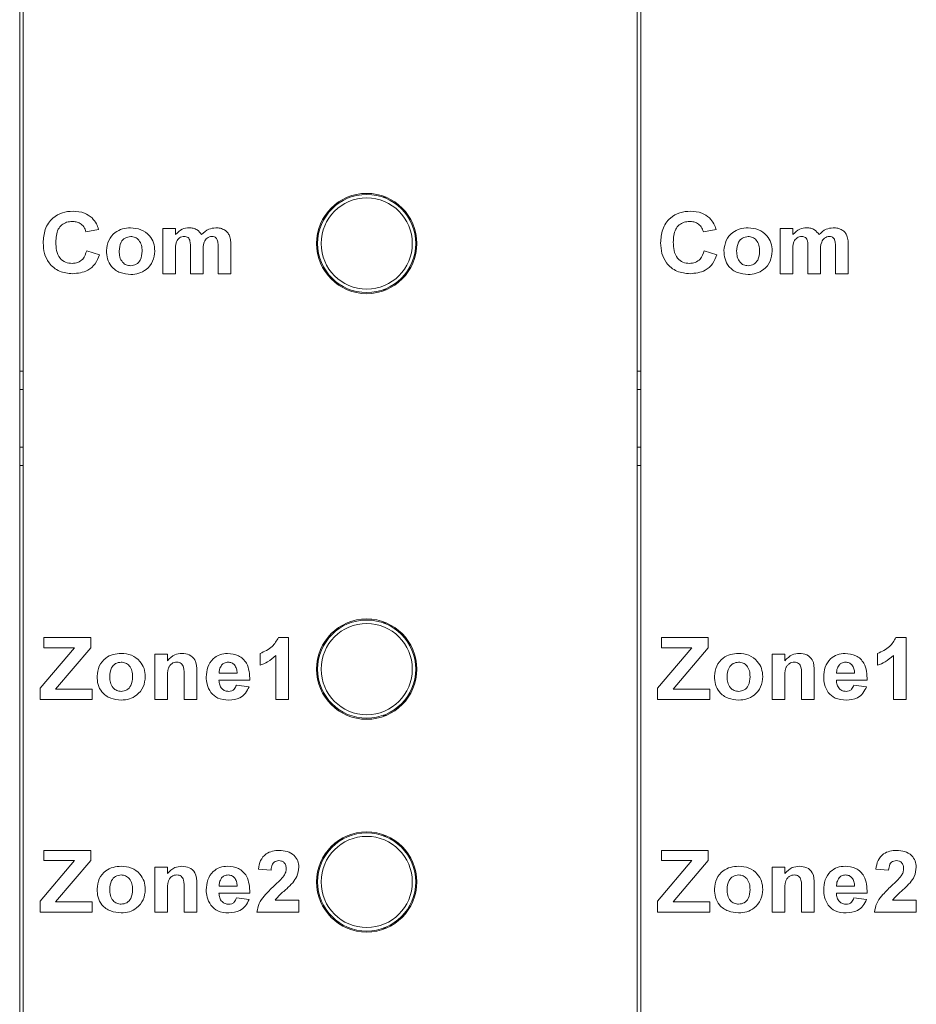
# Model space of a CAD drawing. Units: centimetres. Extents: x 1940 to 4342, y 981 to 2998.
# Drawn here: x 2206 to 2236, y 2198 to 2230 of the extents above; entities that cross this region are included whole.
import ezdxf

# ---------------------------------------------------------------- set-up
doc = ezdxf.new("R2010")
doc.units = ezdxf.units.CM
doc.layers.add('ML-5020 ANONS-ALARM MATRİX PANELİ', color=7, linetype='Continuous')

# ---------------------------------------------------------------- blocks, each defined once
blk = doc.blocks.new('ML-5020 ANONS-ALARM MATRİX PANELİ')
at = {"layer": 'ML-5020 ANONS-ALARM MATRİX PANELİ', "color": 7, "linetype": 'Continuous', "lineweight": 15}
for p, q in [((-72.38, -26.608), (-72.38, 80)), ((-72.26, 80), (-72.26, -26.608)), ((-52.06, -26.608), (-52.06, 80)), ((-51.94, 80), (-51.94, -26.608)), ((-60.419, 43.52), (-60.318, 43.52)), ((-61.96, 43.266), (-61.96, 43.312)), ((-59.96, 43.312), (-59.96, 43.266)), ((-69.783, 42.465), (-70.2, 42.387)), ((-67.673, 42.491), (-67.256, 42.491)), ((-67.673, 41.006), (-67.673, 42.491)), ((-67.256, 42.491), (-67.256, 42.292)), ((-49.463, 42.465), (-49.88, 42.387)), ((-47.353, 42.491), (-46.936, 42.491)), ((-47.353, 41.006), (-47.353, 42.491)), ((-46.936, 42.491), (-46.936, 42.292)), ((-66.761, 41.006), (-66.761, 41.825)), ((-65.849, 41.006), (-65.849, 41.86)), ((-65.432, 41.951), (-65.432, 41.006)), ((-46.441, 41.006), (-46.441, 41.825)), ((-45.529, 41.006), (-45.529, 41.86)), ((-45.112, 41.951), (-45.112, 41.006)), ((-70.174, 41.762), (-69.757, 41.632)), ((-67.256, 41.732), (-67.256, 41.006)), ((-66.344, 41.723), (-66.344, 41.006)), ((-49.854, 41.762), (-49.437, 41.632)), ((-46.936, 41.732), (-46.936, 41.006)), ((-46.024, 41.723), (-46.024, 41.006)), ((-67.256, 41.006), (-67.673, 41.006)), ((-66.344, 41.006), (-66.761, 41.006)), ((-65.432, 41.006), (-65.849, 41.006)), ((-46.936, 41.006), (-47.353, 41.006)), ((-46.024, 41.006), (-46.441, 41.006)), ((-45.112, 41.006), (-45.529, 41.006)), ((-61.96, 40.688), (-61.96, 40.734)), ((-59.96, 40.734), (-59.96, 40.688)), ((-60.419, 40.48), (-60.318, 40.48)), ((-72.38, 37.8), (-72.26, 37.8)), ((-52.06, 37.8), (-51.94, 37.8)), ((-72.38, 37.2), (-72.26, 37.2)), ((-52.06, 37.2), (-51.94, 37.2)), ((-72.38, 35.3), (-72.26, 35.3)), ((-52.06, 35.3), (-51.94, 35.3)), ((-72.38, 34.7), (-72.26, 34.7)), ((-52.06, 34.7), (-51.94, 34.7)), ((-60.419, 29.52), (-60.318, 29.52)), ((-61.96, 29.266), (-61.96, 29.312)), ((-59.96, 29.312), (-59.96, 29.266)), ((-71.58, 29.038), (-70.043, 29.038)), ((-71.58, 28.7), (-71.58, 29.038)), ((-70.043, 29.038), (-70.043, 28.7)), ((-63.863, 29.038), (-63.531, 29.038)), ((-63.531, 29.038), (-63.531, 27.006)), ((-51.26, 29.038), (-49.723, 29.038)), ((-51.26, 28.7), (-51.26, 29.038)), ((-49.723, 29.038), (-49.723, 28.7)), ((-43.543, 29.038), (-43.211, 29.038)), ((-43.211, 29.038), (-43.211, 27.006)), ((-71.711, 27.371), (-70.578, 28.7)), ((-70.578, 28.7), (-71.58, 28.7)), ((-70.043, 28.7), (-71.199, 27.345)), ((-64.469, 28.127), (-64.469, 28.517)), ((-51.391, 27.371), (-50.258, 28.7)), ((-50.258, 28.7), (-51.26, 28.7)), ((-49.723, 28.7), (-50.879, 27.345)), ((-44.149, 28.127), (-44.149, 28.517)), ((-67.933, 28.491), (-67.517, 28.491)), ((-67.933, 27.006), (-67.933, 28.491)), ((-67.517, 28.491), (-67.517, 28.277)), ((-63.948, 27.006), (-63.948, 28.453)), ((-47.613, 28.491), (-47.197, 28.491)), ((-47.613, 27.006), (-47.613, 28.491)), ((-47.197, 28.491), (-47.197, 28.277)), ((-43.628, 27.006), (-43.628, 28.453)), ((-66.553, 27.925), (-66.553, 27.006)), ((-65.816, 27.866), (-65.224, 27.866)), ((-46.233, 27.925), (-46.233, 27.006)), ((-45.496, 27.866), (-44.904, 27.866)), ((-67.517, 27.683), (-67.517, 27.006)), ((-66.969, 27.006), (-66.969, 27.768)), ((-64.807, 27.632), (-65.823, 27.632)), ((-47.197, 27.683), (-47.197, 27.006)), ((-46.649, 27.006), (-46.649, 27.768)), ((-44.487, 27.632), (-45.503, 27.632)), ((-71.711, 27.006), (-71.711, 27.371)), ((-71.199, 27.345), (-69.991, 27.345)), ((-69.991, 27.345), (-69.991, 27.006)), ((-65.25, 27.475), (-64.833, 27.423)), ((-51.391, 27.006), (-51.391, 27.371)), ((-50.879, 27.345), (-49.671, 27.345)), ((-49.671, 27.345), (-49.671, 27.006)), ((-44.93, 27.475), (-44.513, 27.423)), ((-69.991, 27.006), (-71.711, 27.006)), ((-67.517, 27.006), (-67.933, 27.006)), ((-66.553, 27.006), (-66.969, 27.006)), ((-63.531, 27.006), (-63.948, 27.006)), ((-49.671, 27.006), (-51.391, 27.006)), ((-47.197, 27.006), (-47.613, 27.006)), ((-46.233, 27.006), (-46.649, 27.006)), ((-43.211, 27.006), (-43.628, 27.006)), ((-61.96, 26.688), (-61.96, 26.734)), ((-59.96, 26.734), (-59.96, 26.688)), ((-60.419, 26.48), (-60.318, 26.48)), ((-60.419, 22.52), (-60.318, 22.52)), ((-71.58, 22.038), (-70.043, 22.038)), ((-71.58, 21.7), (-71.58, 22.038)), ((-70.043, 22.038), (-70.043, 21.7)), ((-61.96, 22.266), (-61.96, 22.312)), ((-59.96, 22.312), (-59.96, 22.266)), ((-51.26, 22.038), (-49.723, 22.038)), ((-51.26, 21.7), (-51.26, 22.038)), ((-49.723, 22.038), (-49.723, 21.7)), ((-71.711, 20.371), (-70.578, 21.7)), ((-70.578, 21.7), (-71.58, 21.7)), ((-70.043, 21.7), (-71.199, 20.345)), ((-51.391, 20.371), (-50.258, 21.7)), ((-50.258, 21.7), (-51.26, 21.7)), ((-49.723, 21.7), (-50.879, 20.345)), ((-67.933, 21.491), (-67.517, 21.491)), ((-67.933, 20.006), (-67.933, 21.491)), ((-67.517, 21.491), (-67.517, 21.277)), ((-64.104, 21.387), (-64.521, 21.425)), ((-47.613, 21.491), (-47.197, 21.491)), ((-47.613, 20.006), (-47.613, 21.491)), ((-47.197, 21.491), (-47.197, 21.277)), ((-43.784, 21.387), (-44.201, 21.425)), ((-66.969, 20.006), (-66.969, 20.768)), ((-66.553, 20.925), (-66.553, 20.006)), ((-65.816, 20.866), (-65.224, 20.866)), ((-46.649, 20.006), (-46.649, 20.768)), ((-46.233, 20.925), (-46.233, 20.006)), ((-45.496, 20.866), (-44.904, 20.866)), ((-67.517, 20.683), (-67.517, 20.006)), ((-64.807, 20.632), (-65.823, 20.632)), ((-65.25, 20.475), (-64.833, 20.423)), ((-47.197, 20.683), (-47.197, 20.006)), ((-44.487, 20.632), (-45.503, 20.632)), ((-44.93, 20.475), (-44.513, 20.423)), ((-71.711, 20.006), (-71.711, 20.371)), ((-71.199, 20.345), (-69.991, 20.345)), ((-69.991, 20.345), (-69.991, 20.006)), ((-63.972, 20.397), (-63.192, 20.397)), ((-63.192, 20.397), (-63.192, 20.006)), ((-51.391, 20.006), (-51.391, 20.371)), ((-50.879, 20.345), (-49.671, 20.345)), ((-49.671, 20.345), (-49.671, 20.006)), ((-43.652, 20.397), (-42.872, 20.397)), ((-42.872, 20.397), (-42.872, 20.006)), ((-69.991, 20.006), (-71.711, 20.006)), ((-67.517, 20.006), (-67.933, 20.006)), ((-66.553, 20.006), (-66.969, 20.006)), ((-63.192, 20.006), (-64.573, 20.006)), ((-49.671, 20.006), (-51.391, 20.006)), ((-47.197, 20.006), (-47.613, 20.006)), ((-46.233, 20.006), (-46.649, 20.006)), ((-42.872, 20.006), (-44.253, 20.006)), ((-61.96, 19.688), (-61.96, 19.734)), ((-60.419, 19.48), (-60.318, 19.48)), ((-59.96, 19.734), (-59.96, 19.688))]:
    blk.add_line(p, q, dxfattribs=at)
for centre, radius in [((-60.96, 42), 1.65), ((-60.96, 42), 1.614), ((-60.96, 42), 1.5), ((-60.96, 28), 1.65), ((-60.96, 28), 1.614), ((-60.96, 28), 1.5), ((-60.96, 21), 1.65), ((-60.96, 21), 1.614), ((-60.96, 21), 1.5)]:
    blk.add_circle(centre, radius, dxfattribs=at)
for points, knots in [([(-71.607, 42.018), (-71.597, 42.17), (-71.577, 42.475), (-71.329, 42.84), (-70.982, 43.038), (-70.743, 43.056), (-70.624, 43.064)], [0, 0, 0, 0, 0.28056, 0.559378, 0.779401, 1, 1, 1, 1]), ([(-70.624, 43.064), (-70.495, 43.056), (-70.264, 43.04), (-70.079, 42.903), (-69.998, 42.842)], [0, 0, 0, 0, 0.560021, 1, 1, 1, 1]), ([(-69.998, 42.842), (-69.944, 42.779), (-69.848, 42.667), (-69.803, 42.527), (-69.783, 42.465)], [0, 0, 0, 0, 0.559002, 1, 1, 1, 1]), ([(-51.287, 42.018), (-51.277, 42.17), (-51.257, 42.475), (-51.009, 42.84), (-50.662, 43.038), (-50.423, 43.056), (-50.304, 43.064)], [0, 0, 0, 0, 0.28056, 0.559377, 0.7794, 1, 1, 1, 1]), ([(-50.304, 43.064), (-50.175, 43.056), (-49.944, 43.04), (-49.759, 42.903), (-49.678, 42.842)], [0, 0, 0, 0, 0.560021, 1, 1, 1, 1]), ([(-49.678, 42.842), (-49.624, 42.779), (-49.528, 42.667), (-49.483, 42.527), (-49.463, 42.465)], [0, 0, 0, 0, 0.558999, 1, 1, 1, 1]), ([(-70.653, 42.726), (-70.714, 42.721), (-70.837, 42.712), (-71.001, 42.62), (-71.173, 42.407), (-71.183, 42.196), (-71.19, 42.048)], [0, 0, 0, 0, 0.187269, 0.374185, 0.560922, 1, 1, 1, 1]), ([(-70.2, 42.387), (-70.219, 42.442), (-70.257, 42.551), (-70.38, 42.66), (-70.517, 42.718), (-70.608, 42.723), (-70.653, 42.726)], [0, 0, 0, 0, 0.279742, 0.559184, 0.779466, 1, 1, 1, 1]), ([(-69.522, 41.77), (-69.507, 41.883), (-69.476, 42.11), (-69.266, 42.366), (-68.998, 42.497), (-68.819, 42.511), (-68.73, 42.517)], [0, 0, 0, 0, 0.279623, 0.558759, 0.779226, 1, 1, 1, 1]), ([(-68.73, 42.517), (-68.613, 42.507), (-68.381, 42.486), (-68.113, 42.285), (-67.955, 42.026), (-67.941, 41.844), (-67.933, 41.753)], [0, 0, 0, 0, 0.280025, 0.559441, 0.779567, 1, 1, 1, 1]), ([(-67.256, 42.292), (-67.185, 42.363), (-67.058, 42.489), (-66.881, 42.509), (-66.803, 42.517)], [0, 0, 0, 0, 0.559659, 1, 1, 1, 1]), ([(-66.803, 42.517), (-66.757, 42.515), (-66.666, 42.509), (-66.509, 42.447), (-66.437, 42.351), (-66.393, 42.292)], [0, 0, 0, 0, 0.281032, 0.561673, 1, 1, 1, 1]), ([(-66.393, 42.292), (-66.319, 42.363), (-66.188, 42.488), (-66.009, 42.508), (-65.93, 42.517)], [0, 0, 0, 0, 0.559761, 1, 1, 1, 1]), ([(-65.93, 42.517), (-65.878, 42.515), (-65.773, 42.509), (-65.637, 42.454), (-65.532, 42.366), (-65.493, 42.294), (-65.474, 42.257)], [0, 0, 0, 0, 0.280253, 0.559982, 0.779966, 1, 1, 1, 1]), ([(-50.333, 42.726), (-50.394, 42.721), (-50.517, 42.712), (-50.681, 42.62), (-50.853, 42.407), (-50.863, 42.196), (-50.87, 42.048)], [0, 0, 0, 0, 0.187262, 0.374184, 0.560921, 1, 1, 1, 1]), ([(-49.88, 42.387), (-49.899, 42.442), (-49.937, 42.551), (-50.06, 42.66), (-50.197, 42.718), (-50.288, 42.723), (-50.333, 42.726)], [0, 0, 0, 0, 0.279736, 0.559185, 0.779455, 1, 1, 1, 1]), ([(-49.202, 41.77), (-49.187, 41.883), (-49.156, 42.11), (-48.946, 42.366), (-48.678, 42.497), (-48.499, 42.511), (-48.41, 42.517)], [0, 0, 0, 0, 0.279624, 0.558764, 0.779225, 1, 1, 1, 1]), ([(-48.41, 42.517), (-48.293, 42.507), (-48.061, 42.486), (-47.793, 42.285), (-47.635, 42.026), (-47.621, 41.844), (-47.613, 41.753)], [0, 0, 0, 0, 0.280025, 0.559441, 0.779567, 1, 1, 1, 1]), ([(-46.936, 42.292), (-46.865, 42.363), (-46.738, 42.489), (-46.561, 42.509), (-46.483, 42.517)], [0, 0, 0, 0, 0.559659, 1, 1, 1, 1]), ([(-46.483, 42.517), (-46.437, 42.515), (-46.346, 42.509), (-46.189, 42.447), (-46.117, 42.351), (-46.073, 42.292)], [0, 0, 0, 0, 0.281032, 0.561673, 1, 1, 1, 1]), ([(-46.073, 42.292), (-45.999, 42.363), (-45.868, 42.488), (-45.689, 42.508), (-45.61, 42.517)], [0, 0, 0, 0, 0.559761, 1, 1, 1, 1]), ([(-45.61, 42.517), (-45.558, 42.515), (-45.453, 42.509), (-45.317, 42.454), (-45.212, 42.366), (-45.173, 42.294), (-45.154, 42.257)], [0, 0, 0, 0, 0.280252, 0.559993, 0.779967, 1, 1, 1, 1]), ([(-68.727, 42.231), (-68.791, 42.221), (-68.92, 42.201), (-69.084, 42.018), (-69.097, 41.851), (-69.106, 41.749)], [0, 0, 0, 0, 0.27948, 0.559727, 1, 1, 1, 1]), ([(-68.35, 41.752), (-68.353, 41.816), (-68.36, 41.944), (-68.443, 42.107), (-68.576, 42.214), (-68.677, 42.225), (-68.727, 42.231)], [0, 0, 0, 0, 0.281013, 0.560305, 0.780214, 1, 1, 1, 1]), ([(-66.963, 42.231), (-66.99, 42.229), (-67.045, 42.225), (-67.121, 42.188), (-67.182, 42.132), (-67.261, 41.985), (-67.258, 41.844), (-67.256, 41.732)], [0, 0, 0, 0, 0.1252032, 0.250311, 0.3753612, 0.5005255, 1, 1, 1, 1]), ([(-66.761, 41.825), (-66.758, 41.912), (-66.755, 42.022), (-66.795, 42.147), (-66.836, 42.2), (-66.897, 42.228), (-66.941, 42.23), (-66.963, 42.231)], [0, 0, 0, 0, 0.500676, 0.625628, 0.75027, 0.874877, 1, 1, 1, 1]), ([(-66.055, 42.231), (-66.083, 42.228), (-66.138, 42.223), (-66.212, 42.183), (-66.271, 42.125), (-66.347, 41.976), (-66.345, 41.835), (-66.344, 41.723)], [0, 0, 0, 0, 0.125067, 0.250193, 0.375197, 0.500414, 1, 1, 1, 1]), ([(-65.89, 42.147), (-65.9, 42.161), (-65.922, 42.19), (-65.98, 42.224), (-66.027, 42.228), (-66.055, 42.231)], [0, 0, 0, 0, 0.280329, 0.560678, 1, 1, 1, 1]), ([(-65.849, 41.86), (-65.849, 41.915), (-65.848, 42.012), (-65.877, 42.106), (-65.89, 42.147)], [0, 0, 0, 0, 0.561457, 1, 1, 1, 1]), ([(-65.474, 42.257), (-65.459, 42.201), (-65.432, 42.101), (-65.432, 41.997), (-65.432, 41.951)], [0, 0, 0, 0, 0.5591, 1, 1, 1, 1]), ([(-48.407, 42.231), (-48.471, 42.221), (-48.6, 42.201), (-48.764, 42.018), (-48.777, 41.851), (-48.786, 41.749)], [0, 0, 0, 0, 0.27948, 0.559727, 1, 1, 1, 1]), ([(-48.03, 41.752), (-48.033, 41.816), (-48.04, 41.944), (-48.123, 42.107), (-48.256, 42.214), (-48.357, 42.225), (-48.407, 42.231)], [0, 0, 0, 0, 0.281013, 0.560305, 0.780214, 1, 1, 1, 1]), ([(-46.643, 42.231), (-46.67, 42.229), (-46.725, 42.225), (-46.801, 42.188), (-46.862, 42.132), (-46.941, 41.985), (-46.938, 41.844), (-46.936, 41.732)], [0, 0, 0, 0, 0.125204, 0.250312, 0.375354, 0.500524, 1, 1, 1, 1]), ([(-46.441, 41.825), (-46.438, 41.912), (-46.435, 42.022), (-46.475, 42.147), (-46.516, 42.2), (-46.577, 42.228), (-46.621, 42.23), (-46.643, 42.231)], [0, 0, 0, 0, 0.500671, 0.625622, 0.750272, 0.874878, 1, 1, 1, 1]), ([(-45.735, 42.231), (-45.763, 42.228), (-45.818, 42.223), (-45.892, 42.183), (-45.951, 42.125), (-46.027, 41.976), (-46.025, 41.835), (-46.024, 41.723)], [0, 0, 0, 0, 0.125067, 0.250193, 0.375197, 0.500414, 1, 1, 1, 1]), ([(-45.57, 42.147), (-45.58, 42.161), (-45.602, 42.19), (-45.66, 42.224), (-45.707, 42.228), (-45.735, 42.231)], [0, 0, 0, 0, 0.280328, 0.560642, 1, 1, 1, 1]), ([(-45.529, 41.86), (-45.529, 41.915), (-45.528, 42.012), (-45.557, 42.106), (-45.57, 42.147)], [0, 0, 0, 0, 0.561454, 1, 1, 1, 1]), ([(-45.154, 42.257), (-45.139, 42.201), (-45.112, 42.101), (-45.112, 41.997), (-45.112, 41.951)], [0, 0, 0, 0, 0.5591, 1, 1, 1, 1]), ([(-70.639, 41.006), (-70.787, 41.021), (-71.083, 41.051), (-71.416, 41.324), (-71.586, 41.67), (-71.6, 41.902), (-71.607, 42.018)], [0, 0, 0, 0, 0.279801, 0.558981, 0.779172, 1, 1, 1, 1]), ([(-71.19, 42.048), (-71.187, 41.954), (-71.18, 41.767), (-71.081, 41.516), (-70.877, 41.366), (-70.73, 41.352), (-70.656, 41.345)], [0, 0, 0, 0, 0.281343, 0.560374, 0.779967, 1, 1, 1, 1]), ([(-50.319, 41.006), (-50.467, 41.021), (-50.763, 41.051), (-51.096, 41.324), (-51.266, 41.67), (-51.28, 41.902), (-51.287, 42.018)], [0, 0, 0, 0, 0.279801, 0.558981, 0.779173, 1, 1, 1, 1]), ([(-50.87, 42.048), (-50.867, 41.954), (-50.86, 41.767), (-50.761, 41.516), (-50.557, 41.366), (-50.41, 41.352), (-50.336, 41.345)], [0, 0, 0, 0, 0.281343, 0.560374, 0.779974, 1, 1, 1, 1]), ([(-70.656, 41.345), (-70.591, 41.351), (-70.461, 41.364), (-70.262, 41.504), (-70.207, 41.664), (-70.174, 41.762)], [0, 0, 0, 0, 0.280597, 0.560671, 1, 1, 1, 1]), ([(-69.757, 41.632), (-69.796, 41.529), (-69.874, 41.324), (-70.179, 41.05), (-70.465, 41.023), (-70.639, 41.006)], [0, 0, 0, 0, 0.28106, 0.561009, 1, 1, 1, 1]), ([(-68.726, 40.98), (-68.844, 40.993), (-69.08, 41.017), (-69.365, 41.212), (-69.506, 41.491), (-69.517, 41.677), (-69.522, 41.77)], [0, 0, 0, 0, 0.280351, 0.559247, 0.779199, 1, 1, 1, 1]), ([(-69.106, 41.749), (-69.103, 41.684), (-69.096, 41.556), (-69.013, 41.391), (-68.879, 41.284), (-68.778, 41.273), (-68.727, 41.267)], [0, 0, 0, 0, 0.281004, 0.560312, 0.78024, 1, 1, 1, 1]), ([(-68.727, 41.267), (-68.663, 41.277), (-68.534, 41.297), (-68.371, 41.482), (-68.358, 41.649), (-68.35, 41.752)], [0, 0, 0, 0, 0.279396, 0.559626, 1, 1, 1, 1]), ([(-67.933, 41.753), (-67.946, 41.637), (-67.971, 41.404), (-68.188, 41.147), (-68.453, 41.001), (-68.635, 40.987), (-68.726, 40.98)], [0, 0, 0, 0, 0.279691, 0.559133, 0.779394, 1, 1, 1, 1]), ([(-50.336, 41.345), (-50.271, 41.351), (-50.141, 41.364), (-49.942, 41.504), (-49.887, 41.664), (-49.854, 41.762)], [0, 0, 0, 0, 0.280607, 0.560671, 1, 1, 1, 1]), ([(-49.437, 41.632), (-49.476, 41.529), (-49.554, 41.324), (-49.859, 41.05), (-50.145, 41.023), (-50.319, 41.006)], [0, 0, 0, 0, 0.28106, 0.561009, 1, 1, 1, 1]), ([(-48.406, 40.98), (-48.524, 40.993), (-48.76, 41.017), (-49.045, 41.212), (-49.186, 41.491), (-49.197, 41.677), (-49.202, 41.77)], [0, 0, 0, 0, 0.280351, 0.559247, 0.779199, 1, 1, 1, 1]), ([(-48.786, 41.749), (-48.783, 41.684), (-48.776, 41.556), (-48.693, 41.391), (-48.559, 41.284), (-48.458, 41.273), (-48.407, 41.267)], [0, 0, 0, 0, 0.281006, 0.56031, 0.780239, 1, 1, 1, 1]), ([(-48.407, 41.267), (-48.343, 41.277), (-48.214, 41.297), (-48.051, 41.482), (-48.038, 41.649), (-48.03, 41.752)], [0, 0, 0, 0, 0.279394, 0.559631, 1, 1, 1, 1]), ([(-47.613, 41.753), (-47.626, 41.637), (-47.651, 41.404), (-47.868, 41.147), (-48.133, 41.001), (-48.315, 40.987), (-48.406, 40.98)], [0, 0, 0, 0, 0.279691, 0.559129, 0.779395, 1, 1, 1, 1]), ([(-64.469, 28.517), (-64.325, 28.581), (-64.068, 28.694), (-63.925, 28.933), (-63.863, 29.038)], [0, 0, 0, 0, 0.561305, 1, 1, 1, 1]), ([(-44.149, 28.517), (-44.005, 28.581), (-43.748, 28.694), (-43.605, 28.933), (-43.543, 29.038)], [0, 0, 0, 0, 0.561305, 1, 1, 1, 1]), ([(-69.835, 27.77), (-69.82, 27.883), (-69.789, 28.11), (-69.578, 28.366), (-69.31, 28.497), (-69.132, 28.511), (-69.042, 28.517)], [0, 0, 0, 0, 0.279624, 0.55876, 0.779226, 1, 1, 1, 1]), ([(-69.042, 28.517), (-68.926, 28.507), (-68.694, 28.486), (-68.426, 28.285), (-68.268, 28.026), (-68.253, 27.844), (-68.246, 27.753)], [0, 0, 0, 0, 0.280026, 0.559446, 0.779567, 1, 1, 1, 1]), ([(-67.517, 28.277), (-67.442, 28.354), (-67.31, 28.49), (-67.122, 28.509), (-67.039, 28.517)], [0, 0, 0, 0, 0.559287, 1, 1, 1, 1]), ([(-67.039, 28.517), (-66.957, 28.509), (-66.792, 28.493), (-66.554, 28.279), (-66.553, 28.06), (-66.553, 27.925)], [0, 0, 0, 0, 0.281243, 0.559513, 1, 1, 1, 1]), ([(-66.24, 27.738), (-66.233, 27.849), (-66.218, 28.071), (-66.043, 28.338), (-65.798, 28.495), (-65.624, 28.51), (-65.537, 28.517)], [0, 0, 0, 0, 0.280605, 0.559608, 0.779616, 1, 1, 1, 1]), ([(-65.537, 28.517), (-65.413, 28.505), (-65.167, 28.481), (-64.83, 28.151), (-64.816, 27.829), (-64.807, 27.632)], [0, 0, 0, 0, 0.280698, 0.559958, 1, 1, 1, 1]), ([(-49.515, 27.77), (-49.5, 27.883), (-49.469, 28.11), (-49.258, 28.366), (-48.99, 28.497), (-48.812, 28.511), (-48.722, 28.517)], [0, 0, 0, 0, 0.279624, 0.558764, 0.779225, 1, 1, 1, 1]), ([(-48.722, 28.517), (-48.606, 28.507), (-48.374, 28.486), (-48.106, 28.285), (-47.948, 28.026), (-47.933, 27.844), (-47.926, 27.753)], [0, 0, 0, 0, 0.280026, 0.559446, 0.779567, 1, 1, 1, 1]), ([(-47.197, 28.277), (-47.122, 28.354), (-46.99, 28.49), (-46.802, 28.509), (-46.719, 28.517)], [0, 0, 0, 0, 0.559275, 1, 1, 1, 1]), ([(-46.719, 28.517), (-46.637, 28.509), (-46.472, 28.493), (-46.234, 28.279), (-46.233, 28.06), (-46.233, 27.925)], [0, 0, 0, 0, 0.281237, 0.55951, 1, 1, 1, 1]), ([(-45.92, 27.738), (-45.913, 27.849), (-45.898, 28.071), (-45.723, 28.338), (-45.478, 28.495), (-45.304, 28.51), (-45.217, 28.517)], [0, 0, 0, 0, 0.280607, 0.559612, 0.779621, 1, 1, 1, 1]), ([(-45.217, 28.517), (-45.093, 28.505), (-44.847, 28.481), (-44.51, 28.151), (-44.496, 27.829), (-44.487, 27.632)], [0, 0, 0, 0, 0.280698, 0.559958, 1, 1, 1, 1]), ([(-69.04, 28.231), (-69.104, 28.221), (-69.233, 28.201), (-69.397, 28.018), (-69.41, 27.851), (-69.418, 27.749)], [0, 0, 0, 0, 0.279473, 0.559732, 1, 1, 1, 1]), ([(-68.663, 27.752), (-68.666, 27.816), (-68.672, 27.944), (-68.756, 28.107), (-68.888, 28.214), (-68.989, 28.225), (-69.04, 28.231)], [0, 0, 0, 0, 0.281011, 0.5603, 0.780216, 1, 1, 1, 1]), ([(-67.204, 28.231), (-67.234, 28.229), (-67.294, 28.224), (-67.376, 28.183), (-67.444, 28.122), (-67.528, 27.959), (-67.521, 27.805), (-67.517, 27.683)], [0, 0, 0, 0, 0.12513, 0.250215, 0.375315, 0.50032, 1, 1, 1, 1]), ([(-66.969, 27.768), (-66.966, 27.868), (-66.961, 27.993), (-67.013, 28.133), (-67.063, 28.19), (-67.13, 28.226), (-67.179, 28.229), (-67.204, 28.231)], [0, 0, 0, 0, 0.500481, 0.625388, 0.750225, 0.87503, 1, 1, 1, 1]), ([(-65.519, 28.231), (-65.565, 28.226), (-65.648, 28.216), (-65.707, 28.158), (-65.733, 28.133)], [0, 0, 0, 0, 0.558887, 1, 1, 1, 1]), ([(-65.224, 27.866), (-65.227, 27.915), (-65.234, 28.013), (-65.3, 28.137), (-65.403, 28.218), (-65.48, 28.226), (-65.519, 28.231)], [0, 0, 0, 0, 0.280986, 0.560288, 0.780224, 1, 1, 1, 1]), ([(-63.948, 28.453), (-64.035, 28.376), (-64.191, 28.239), (-64.384, 28.161), (-64.469, 28.127)], [0, 0, 0, 0, 0.559731, 1, 1, 1, 1]), ([(-48.72, 28.231), (-48.784, 28.221), (-48.913, 28.201), (-49.077, 28.018), (-49.09, 27.851), (-49.098, 27.749)], [0, 0, 0, 0, 0.2794807, 0.5597365, 1, 1, 1, 1]), ([(-48.343, 27.752), (-48.346, 27.816), (-48.352, 27.944), (-48.436, 28.107), (-48.568, 28.214), (-48.669, 28.225), (-48.72, 28.231)], [0, 0, 0, 0, 0.281013, 0.560305, 0.780214, 1, 1, 1, 1]), ([(-46.884, 28.231), (-46.914, 28.229), (-46.974, 28.224), (-47.056, 28.183), (-47.124, 28.122), (-47.208, 27.959), (-47.201, 27.805), (-47.197, 27.683)], [0, 0, 0, 0, 0.12513, 0.250217, 0.375317, 0.500318, 1, 1, 1, 1]), ([(-46.649, 27.768), (-46.646, 27.868), (-46.641, 27.993), (-46.693, 28.133), (-46.743, 28.19), (-46.81, 28.226), (-46.859, 28.229), (-46.884, 28.231)], [0, 0, 0, 0, 0.5004786, 0.6253898, 0.7502257, 0.8750304, 1, 1, 1, 1]), ([(-45.199, 28.231), (-45.245, 28.226), (-45.328, 28.216), (-45.387, 28.158), (-45.413, 28.133)], [0, 0, 0, 0, 0.558887, 1, 1, 1, 1]), ([(-44.904, 27.866), (-44.907, 27.915), (-44.914, 28.013), (-44.98, 28.137), (-45.083, 28.218), (-45.16, 28.226), (-45.199, 28.231)], [0, 0, 0, 0, 0.280983, 0.56029, 0.780225, 1, 1, 1, 1]), ([(-43.628, 28.453), (-43.715, 28.376), (-43.871, 28.239), (-44.064, 28.161), (-44.149, 28.127)], [0, 0, 0, 0, 0.5597205, 1, 1, 1, 1]), ([(-65.733, 28.133), (-65.762, 28.087), (-65.812, 28.005), (-65.815, 27.909), (-65.816, 27.866)], [0, 0, 0, 0, 0.558278, 1, 1, 1, 1]), ([(-45.413, 28.133), (-45.442, 28.087), (-45.492, 28.005), (-45.495, 27.909), (-45.496, 27.866)], [0, 0, 0, 0, 0.558278, 1, 1, 1, 1]), ([(-69.039, 26.98), (-69.157, 26.993), (-69.393, 27.017), (-69.677, 27.212), (-69.818, 27.491), (-69.829, 27.677), (-69.835, 27.77)], [0, 0, 0, 0, 0.28035, 0.559245, 0.7792, 1, 1, 1, 1]), ([(-69.418, 27.749), (-69.415, 27.684), (-69.409, 27.556), (-69.326, 27.391), (-69.192, 27.284), (-69.09, 27.273), (-69.04, 27.267)], [0, 0, 0, 0, 0.281006, 0.560316, 0.780251, 1, 1, 1, 1]), ([(-69.04, 27.267), (-68.975, 27.277), (-68.846, 27.297), (-68.683, 27.482), (-68.671, 27.649), (-68.663, 27.752)], [0, 0, 0, 0, 0.279403, 0.559631, 1, 1, 1, 1]), ([(-68.246, 27.753), (-68.258, 27.637), (-68.283, 27.404), (-68.501, 27.147), (-68.765, 27.001), (-68.948, 26.987), (-69.039, 26.98)], [0, 0, 0, 0, 0.279691, 0.559133, 0.779394, 1, 1, 1, 1]), ([(-66.089, 27.231), (-66.139, 27.319), (-66.23, 27.477), (-66.237, 27.658), (-66.24, 27.738)], [0, 0, 0, 0, 0.558847, 1, 1, 1, 1]), ([(-65.823, 27.632), (-65.819, 27.581), (-65.81, 27.479), (-65.733, 27.354), (-65.621, 27.278), (-65.541, 27.271), (-65.501, 27.267)], [0, 0, 0, 0, 0.280702, 0.559803, 0.779809, 1, 1, 1, 1]), ([(-48.719, 26.98), (-48.837, 26.993), (-49.073, 27.017), (-49.357, 27.212), (-49.498, 27.491), (-49.509, 27.677), (-49.515, 27.77)], [0, 0, 0, 0, 0.280351, 0.559247, 0.779199, 1, 1, 1, 1]), ([(-49.098, 27.749), (-49.095, 27.684), (-49.089, 27.556), (-49.006, 27.391), (-48.872, 27.284), (-48.77, 27.273), (-48.72, 27.267)], [0, 0, 0, 0, 0.281003, 0.56031, 0.780243, 1, 1, 1, 1]), ([(-48.72, 27.267), (-48.655, 27.277), (-48.526, 27.297), (-48.363, 27.482), (-48.351, 27.649), (-48.343, 27.752)], [0, 0, 0, 0, 0.279396, 0.559626, 1, 1, 1, 1]), ([(-47.926, 27.753), (-47.938, 27.637), (-47.963, 27.404), (-48.181, 27.147), (-48.445, 27.001), (-48.628, 26.987), (-48.719, 26.98)], [0, 0, 0, 0, 0.279691, 0.559133, 0.779394, 1, 1, 1, 1]), ([(-45.769, 27.231), (-45.819, 27.319), (-45.91, 27.477), (-45.917, 27.658), (-45.92, 27.738)], [0, 0, 0, 0, 0.558847, 1, 1, 1, 1]), ([(-45.503, 27.632), (-45.499, 27.581), (-45.49, 27.479), (-45.413, 27.354), (-45.301, 27.278), (-45.221, 27.271), (-45.181, 27.267)], [0, 0, 0, 0, 0.280698, 0.559796, 0.779799, 1, 1, 1, 1]), ([(-65.498, 26.98), (-65.626, 26.989), (-65.855, 27.003), (-66.018, 27.162), (-66.089, 27.231)], [0, 0, 0, 0, 0.560553, 1, 1, 1, 1]), ([(-65.501, 27.267), (-65.468, 27.27), (-65.401, 27.275), (-65.298, 27.344), (-65.268, 27.426), (-65.25, 27.475)], [0, 0, 0, 0, 0.2806876, 0.5605279, 1, 1, 1, 1]), ([(-64.833, 27.423), (-64.866, 27.35), (-64.933, 27.203), (-65.163, 27.013), (-65.371, 26.993), (-65.498, 26.98)], [0, 0, 0, 0, 0.280816, 0.561025, 1, 1, 1, 1]), ([(-45.178, 26.98), (-45.306, 26.989), (-45.535, 27.003), (-45.698, 27.162), (-45.769, 27.231)], [0, 0, 0, 0, 0.560543, 1, 1, 1, 1]), ([(-45.181, 27.267), (-45.148, 27.27), (-45.081, 27.275), (-44.978, 27.344), (-44.948, 27.426), (-44.93, 27.475)], [0, 0, 0, 0, 0.280668, 0.560526, 1, 1, 1, 1]), ([(-44.513, 27.423), (-44.546, 27.35), (-44.613, 27.203), (-44.843, 27.013), (-45.051, 26.993), (-45.178, 26.98)], [0, 0, 0, 0, 0.280816, 0.561025, 1, 1, 1, 1]), ([(-64.521, 21.425), (-64.505, 21.521), (-64.475, 21.71), (-64.296, 21.925), (-64.066, 22.024), (-63.916, 22.034), (-63.841, 22.038)], [0, 0, 0, 0, 0.280645, 0.55872, 0.779157, 1, 1, 1, 1]), ([(-63.841, 22.038), (-63.751, 22.033), (-63.572, 22.022), (-63.351, 21.89), (-63.213, 21.697), (-63.199, 21.556), (-63.192, 21.486)], [0, 0, 0, 0, 0.280691, 0.559944, 0.779898, 1, 1, 1, 1]), ([(-44.201, 21.425), (-44.185, 21.521), (-44.155, 21.71), (-43.976, 21.925), (-43.746, 22.024), (-43.596, 22.034), (-43.521, 22.038)], [0, 0, 0, 0, 0.280647, 0.558719, 0.779164, 1, 1, 1, 1]), ([(-43.521, 22.038), (-43.431, 22.033), (-43.252, 22.022), (-43.031, 21.89), (-42.893, 21.697), (-42.879, 21.556), (-42.872, 21.486)], [0, 0, 0, 0, 0.28069, 0.559945, 0.779899, 1, 1, 1, 1]), ([(-63.85, 21.7), (-63.878, 21.698), (-63.935, 21.694), (-64.011, 21.651), (-64.088, 21.551), (-64.097, 21.455), (-64.104, 21.387)], [0, 0, 0, 0, 0.18724, 0.374078, 0.560689, 1, 1, 1, 1]), ([(-63.609, 21.433), (-63.611, 21.471), (-63.615, 21.548), (-63.673, 21.642), (-63.76, 21.694), (-63.82, 21.698), (-63.85, 21.7)], [0, 0, 0, 0, 0.28062, 0.5595, 0.77938, 1, 1, 1, 1]), ([(-43.53, 21.7), (-43.558, 21.698), (-43.615, 21.694), (-43.691, 21.651), (-43.768, 21.551), (-43.777, 21.455), (-43.784, 21.387)], [0, 0, 0, 0, 0.1872238, 0.3740764, 0.5606878, 1, 1, 1, 1]), ([(-43.289, 21.433), (-43.291, 21.471), (-43.295, 21.548), (-43.353, 21.642), (-43.44, 21.694), (-43.5, 21.698), (-43.53, 21.7)], [0, 0, 0, 0, 0.28062, 0.5595, 0.77938, 1, 1, 1, 1]), ([(-69.835, 20.77), (-69.82, 20.883), (-69.789, 21.11), (-69.578, 21.366), (-69.31, 21.497), (-69.132, 21.511), (-69.042, 21.517)], [0, 0, 0, 0, 0.279624, 0.55876, 0.779226, 1, 1, 1, 1]), ([(-69.042, 21.517), (-68.926, 21.507), (-68.694, 21.486), (-68.426, 21.285), (-68.268, 21.026), (-68.253, 20.844), (-68.246, 20.753)], [0, 0, 0, 0, 0.280028, 0.559445, 0.779566, 1, 1, 1, 1]), ([(-67.517, 21.277), (-67.442, 21.354), (-67.31, 21.49), (-67.122, 21.509), (-67.039, 21.517)], [0, 0, 0, 0, 0.559287, 1, 1, 1, 1]), ([(-67.039, 21.517), (-66.957, 21.509), (-66.792, 21.493), (-66.554, 21.279), (-66.553, 21.06), (-66.553, 20.925)], [0, 0, 0, 0, 0.281243, 0.559513, 1, 1, 1, 1]), ([(-66.24, 20.738), (-66.233, 20.849), (-66.218, 21.071), (-66.043, 21.338), (-65.798, 21.495), (-65.624, 21.51), (-65.537, 21.517)], [0, 0, 0, 0, 0.280605, 0.559608, 0.779616, 1, 1, 1, 1]), ([(-65.537, 21.517), (-65.413, 21.505), (-65.167, 21.481), (-64.83, 21.151), (-64.816, 20.829), (-64.807, 20.632)], [0, 0, 0, 0, 0.280698, 0.559958, 1, 1, 1, 1]), ([(-63.688, 21.198), (-63.664, 21.239), (-63.62, 21.312), (-63.612, 21.396), (-63.609, 21.433)], [0, 0, 0, 0, 0.560171, 1, 1, 1, 1]), ([(-63.192, 21.486), (-63.206, 21.381), (-63.231, 21.193), (-63.345, 21.042), (-63.396, 20.976)], [0, 0, 0, 0, 0.558335, 1, 1, 1, 1]), ([(-49.515, 20.77), (-49.5, 20.883), (-49.469, 21.11), (-49.258, 21.366), (-48.99, 21.497), (-48.812, 21.511), (-48.722, 21.517)], [0, 0, 0, 0, 0.279624, 0.558764, 0.779225, 1, 1, 1, 1]), ([(-48.722, 21.517), (-48.606, 21.507), (-48.374, 21.486), (-48.106, 21.285), (-47.948, 21.026), (-47.933, 20.844), (-47.926, 20.753)], [0, 0, 0, 0, 0.280028, 0.559445, 0.779566, 1, 1, 1, 1]), ([(-47.197, 21.277), (-47.122, 21.354), (-46.99, 21.49), (-46.802, 21.509), (-46.719, 21.517)], [0, 0, 0, 0, 0.559275, 1, 1, 1, 1]), ([(-46.719, 21.517), (-46.637, 21.509), (-46.472, 21.493), (-46.234, 21.279), (-46.233, 21.06), (-46.233, 20.925)], [0, 0, 0, 0, 0.281237, 0.55951, 1, 1, 1, 1]), ([(-45.92, 20.738), (-45.913, 20.849), (-45.898, 21.071), (-45.723, 21.338), (-45.478, 21.495), (-45.304, 21.51), (-45.217, 21.517)], [0, 0, 0, 0, 0.280607, 0.559612, 0.779621, 1, 1, 1, 1]), ([(-45.217, 21.517), (-45.093, 21.505), (-44.847, 21.481), (-44.51, 21.151), (-44.496, 20.829), (-44.487, 20.632)], [0, 0, 0, 0, 0.280698, 0.559958, 1, 1, 1, 1]), ([(-43.368, 21.198), (-43.344, 21.239), (-43.3, 21.312), (-43.292, 21.396), (-43.289, 21.433)], [0, 0, 0, 0, 0.560166, 1, 1, 1, 1]), ([(-42.872, 21.486), (-42.886, 21.381), (-42.911, 21.193), (-43.025, 21.042), (-43.076, 20.976)], [0, 0, 0, 0, 0.558333, 1, 1, 1, 1]), ([(-69.04, 21.231), (-69.104, 21.221), (-69.233, 21.201), (-69.397, 21.018), (-69.41, 20.851), (-69.418, 20.749)], [0, 0, 0, 0, 0.279473, 0.559732, 1, 1, 1, 1]), ([(-68.663, 20.752), (-68.666, 20.816), (-68.672, 20.944), (-68.756, 21.107), (-68.888, 21.214), (-68.989, 21.225), (-69.04, 21.231)], [0, 0, 0, 0, 0.281011, 0.5603, 0.780216, 1, 1, 1, 1]), ([(-67.204, 21.231), (-67.234, 21.229), (-67.294, 21.224), (-67.376, 21.183), (-67.444, 21.122), (-67.528, 20.959), (-67.521, 20.805), (-67.517, 20.683)], [0, 0, 0, 0, 0.125128, 0.250213, 0.375311, 0.500315, 1, 1, 1, 1]), ([(-66.969, 20.768), (-66.966, 20.868), (-66.961, 20.993), (-67.013, 21.133), (-67.063, 21.19), (-67.13, 21.226), (-67.179, 21.229), (-67.204, 21.231)], [0, 0, 0, 0, 0.500483, 0.625391, 0.750228, 0.875028, 1, 1, 1, 1]), ([(-65.733, 21.133), (-65.762, 21.087), (-65.812, 21.005), (-65.815, 20.909), (-65.816, 20.866)], [0, 0, 0, 0, 0.558278, 1, 1, 1, 1]), ([(-65.519, 21.231), (-65.565, 21.226), (-65.648, 21.216), (-65.707, 21.158), (-65.733, 21.133)], [0, 0, 0, 0, 0.558887, 1, 1, 1, 1]), ([(-65.224, 20.866), (-65.227, 20.915), (-65.234, 21.013), (-65.3, 21.137), (-65.403, 21.218), (-65.48, 21.226), (-65.519, 21.231)], [0, 0, 0, 0, 0.280987, 0.560277, 0.780223, 1, 1, 1, 1]), ([(-64.008, 20.87), (-63.945, 20.928), (-63.832, 21.032), (-63.732, 21.147), (-63.688, 21.198)], [0, 0, 0, 0, 0.560265, 1, 1, 1, 1]), ([(-48.72, 21.231), (-48.784, 21.221), (-48.913, 21.201), (-49.077, 21.018), (-49.09, 20.851), (-49.098, 20.749)], [0, 0, 0, 0, 0.2794807, 0.5597365, 1, 1, 1, 1]), ([(-48.343, 20.752), (-48.346, 20.816), (-48.352, 20.944), (-48.436, 21.107), (-48.568, 21.214), (-48.669, 21.225), (-48.72, 21.231)], [0, 0, 0, 0, 0.281013, 0.560305, 0.780214, 1, 1, 1, 1]), ([(-46.884, 21.231), (-46.914, 21.229), (-46.974, 21.224), (-47.056, 21.183), (-47.124, 21.122), (-47.208, 20.959), (-47.201, 20.805), (-47.197, 20.683)], [0, 0, 0, 0, 0.125129, 0.250214, 0.375313, 0.500313, 1, 1, 1, 1]), ([(-46.649, 20.768), (-46.646, 20.868), (-46.641, 20.993), (-46.693, 21.133), (-46.743, 21.19), (-46.81, 21.226), (-46.859, 21.229), (-46.884, 21.231)], [0, 0, 0, 0, 0.500481, 0.625392, 0.750229, 0.875028, 1, 1, 1, 1]), ([(-45.413, 21.133), (-45.442, 21.087), (-45.492, 21.005), (-45.495, 20.909), (-45.496, 20.866)], [0, 0, 0, 0, 0.558278, 1, 1, 1, 1]), ([(-45.199, 21.231), (-45.245, 21.226), (-45.328, 21.216), (-45.387, 21.158), (-45.413, 21.133)], [0, 0, 0, 0, 0.558887, 1, 1, 1, 1]), ([(-44.904, 20.866), (-44.907, 20.915), (-44.914, 21.013), (-44.98, 21.137), (-45.083, 21.218), (-45.16, 21.226), (-45.199, 21.231)], [0, 0, 0, 0, 0.280984, 0.56028, 0.780224, 1, 1, 1, 1]), ([(-43.688, 20.87), (-43.625, 20.928), (-43.512, 21.032), (-43.412, 21.147), (-43.368, 21.198)], [0, 0, 0, 0, 0.560253, 1, 1, 1, 1]), ([(-69.039, 19.98), (-69.157, 19.993), (-69.393, 20.017), (-69.677, 20.212), (-69.818, 20.491), (-69.829, 20.677), (-69.835, 20.77)], [0, 0, 0, 0, 0.280351, 0.559246, 0.7792, 1, 1, 1, 1]), ([(-69.418, 20.749), (-69.415, 20.684), (-69.409, 20.556), (-69.326, 20.391), (-69.192, 20.284), (-69.09, 20.273), (-69.04, 20.267)], [0, 0, 0, 0, 0.281006, 0.560316, 0.780251, 1, 1, 1, 1]), ([(-69.04, 20.267), (-68.975, 20.277), (-68.846, 20.297), (-68.683, 20.482), (-68.671, 20.649), (-68.663, 20.752)], [0, 0, 0, 0, 0.279403, 0.559631, 1, 1, 1, 1]), ([(-68.246, 20.753), (-68.258, 20.637), (-68.283, 20.404), (-68.501, 20.147), (-68.765, 20.001), (-68.948, 19.987), (-69.039, 19.98)], [0, 0, 0, 0, 0.279691, 0.559133, 0.779393, 1, 1, 1, 1]), ([(-66.089, 20.231), (-66.139, 20.319), (-66.23, 20.477), (-66.237, 20.658), (-66.24, 20.738)], [0, 0, 0, 0, 0.558847, 1, 1, 1, 1]), ([(-64.573, 20.006), (-64.553, 20.104), (-64.513, 20.298), (-64.304, 20.59), (-64.12, 20.764), (-64.008, 20.87)], [0, 0, 0, 0, 0.279515, 0.559301, 1, 1, 1, 1]), ([(-63.396, 20.976), (-63.46, 20.909), (-63.565, 20.798), (-63.726, 20.659), (-63.864, 20.542), (-63.936, 20.445), (-63.972, 20.397)], [0, 0, 0, 0, 0.339998, 0.560205, 0.780399, 1, 1, 1, 1]), ([(-48.719, 19.98), (-48.837, 19.993), (-49.073, 20.017), (-49.357, 20.212), (-49.498, 20.491), (-49.509, 20.677), (-49.515, 20.77)], [0, 0, 0, 0, 0.280352, 0.559247, 0.779199, 1, 1, 1, 1]), ([(-49.098, 20.749), (-49.095, 20.684), (-49.089, 20.556), (-49.006, 20.391), (-48.872, 20.284), (-48.77, 20.273), (-48.72, 20.267)], [0, 0, 0, 0, 0.281003, 0.56031, 0.780243, 1, 1, 1, 1]), ([(-48.72, 20.267), (-48.655, 20.277), (-48.526, 20.297), (-48.363, 20.482), (-48.351, 20.649), (-48.343, 20.752)], [0, 0, 0, 0, 0.279396, 0.559626, 1, 1, 1, 1]), ([(-47.926, 20.753), (-47.938, 20.637), (-47.963, 20.404), (-48.181, 20.147), (-48.445, 20.001), (-48.628, 19.987), (-48.719, 19.98)], [0, 0, 0, 0, 0.279691, 0.559133, 0.779393, 1, 1, 1, 1]), ([(-45.769, 20.231), (-45.819, 20.319), (-45.91, 20.477), (-45.917, 20.658), (-45.92, 20.738)], [0, 0, 0, 0, 0.558847, 1, 1, 1, 1]), ([(-44.253, 20.006), (-44.233, 20.104), (-44.193, 20.298), (-43.984, 20.59), (-43.8, 20.764), (-43.688, 20.87)], [0, 0, 0, 0, 0.279513, 0.559299, 1, 1, 1, 1]), ([(-43.076, 20.976), (-43.14, 20.909), (-43.245, 20.798), (-43.406, 20.659), (-43.544, 20.542), (-43.616, 20.445), (-43.652, 20.397)], [0, 0, 0, 0, 0.339998, 0.560206, 0.780393, 1, 1, 1, 1]), ([(-65.823, 20.632), (-65.819, 20.581), (-65.81, 20.479), (-65.733, 20.354), (-65.621, 20.278), (-65.541, 20.271), (-65.501, 20.267)], [0, 0, 0, 0, 0.280702, 0.559803, 0.779809, 1, 1, 1, 1]), ([(-65.501, 20.267), (-65.468, 20.27), (-65.401, 20.275), (-65.298, 20.344), (-65.268, 20.426), (-65.25, 20.475)], [0, 0, 0, 0, 0.2806876, 0.5605279, 1, 1, 1, 1]), ([(-64.833, 20.423), (-64.866, 20.35), (-64.933, 20.203), (-65.163, 20.013), (-65.371, 19.993), (-65.498, 19.98)], [0, 0, 0, 0, 0.280815, 0.561024, 1, 1, 1, 1]), ([(-45.503, 20.632), (-45.499, 20.581), (-45.49, 20.479), (-45.413, 20.354), (-45.301, 20.278), (-45.221, 20.271), (-45.181, 20.267)], [0, 0, 0, 0, 0.280698, 0.559796, 0.779799, 1, 1, 1, 1]), ([(-45.181, 20.267), (-45.148, 20.27), (-45.081, 20.275), (-44.978, 20.344), (-44.948, 20.426), (-44.93, 20.475)], [0, 0, 0, 0, 0.280668, 0.560526, 1, 1, 1, 1]), ([(-44.513, 20.423), (-44.546, 20.35), (-44.613, 20.203), (-44.843, 20.013), (-45.051, 19.993), (-45.178, 19.98)], [0, 0, 0, 0, 0.280815, 0.561024, 1, 1, 1, 1]), ([(-65.498, 19.98), (-65.626, 19.989), (-65.855, 20.003), (-66.018, 20.162), (-66.089, 20.231)], [0, 0, 0, 0, 0.560554, 1, 1, 1, 1]), ([(-45.178, 19.98), (-45.306, 19.989), (-45.535, 20.003), (-45.698, 20.162), (-45.769, 20.231)], [0, 0, 0, 0, 0.560544, 1, 1, 1, 1])]:
    blk.add_open_spline(points, degree=3, knots=knots, dxfattribs=at)

msp = doc.modelspace()

# ---------------------------------------------------------------- block references
at = {"layer": 'ML-5020 ANONS-ALARM MATRİX PANELİ', "lineweight": -3}
msp.add_blockref('ML-5020 ANONS-ALARM MATRİX PANELİ', (2278.544, 2180.838), dxfattribs=at)

doc.saveas('drawing.dxf')
